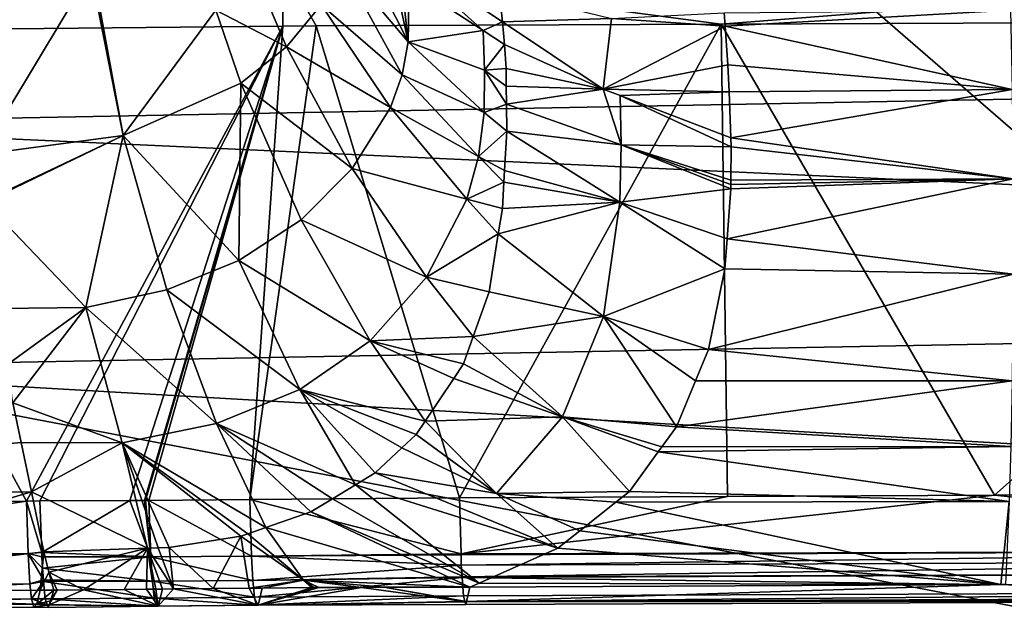
# Model space of a CAD drawing. Extents: x -847 to 847, y -417 to 417.
# Drawn here: x -158 to -117, y 262 to 287 of the extents above; entities that cross this region are included whole.
import ezdxf

# ---------------------------------------------------------------- set-up
doc = ezdxf.new("R2010")
doc.units = 0
doc.header["$MEASUREMENT"] = 0
doc.layers.add('LAYER00001', color=7, linetype='CONTINUOUS')
doc.layers.add('LAYER00006', color=7, linetype='CONTINUOUS')

msp = doc.modelspace()

# ---------------------------------------------------------------- linework, layer by layer
at = {"layer": 'LAYER00001', "color": 7}
for points in [[(-86.542, 256.753, 15.251), (-131.528, 295.744, 15.251), (-0.003, 297.5, 15.251)], [(-86.542, 256.753, 15.251), (-262.96, 290.479, 15.251), (-131.528, 295.744, 15.251)], [(-172.372, 290.548, 158.283), (-12.367, 285.674, 152.122), (-12.625, 293.606, 161.878)], [(-146.318, 254.963, 15.251), (-394.203, 281.707, 15.251), (-262.96, 290.479, 15.251)], [(-146.318, 254.963, 15.251), (-262.96, 290.479, 15.251), (-86.542, 256.753, 15.251)], [(-171.911, 282.667, 148.491), (-12.367, 285.674, 152.122), (-172.372, 290.548, 158.283)], [(-171.911, 282.667, 148.491), (-12.165, 275.383, 144.898), (-12.367, 285.674, 152.122)], [(-171.414, 272.416, 141.222), (-12.165, 275.383, 144.898), (-171.911, 282.667, 148.491)], [(-205.957, 253.178, 15.251), (-394.203, 281.707, 15.251), (-146.318, 254.963, 15.251)], [(-171.414, 272.416, 141.222), (-12.025, 263.241, 140.382), (-12.165, 275.383, 144.898)], [(-170.903, 260.297, 136.649), (-12.025, 263.241, 140.382), (-171.414, 272.416, 141.222)], [(-170.903, 260.297, 136.649), (-116.644, 234.647, 135.094), (-12.025, 263.241, 140.382)], [(-116.644, 234.647, 135.094), (-74.613, 235.41, 136.136), (-12.025, 263.241, 140.382)]]:
    msp.add_3dface(points, dxfattribs=at)
at = {"layer": 'LAYER00006', "color": 253}
for points in [[(-144.168, 291.232, 515.915), (-141.577, 286.127, 515.681), (-144.453, 289.515, 514.406)], [(-144.168, 291.232, 515.915), (-142.256, 289.246, 516.855), (-141.577, 286.127, 515.681)], [(-138.435, 286.609, 518.219), (-141.544, 288.637, 517.154), (-142.378, 290.138, 517.724)], [(-137.621, 286.965, 519.406), (-138.435, 286.609, 518.219), (-142.378, 290.138, 517.724)], [(-137.621, 286.965, 519.406), (-142.378, 290.138, 517.724), (-137.751, 288.269, 520.61)], [(-128.426, 286.867, 543.399), (-94.494, 289.54, 544.768), (-146.883, 289.321, 542.809)], [(-144.453, 289.515, 514.406), (-141.831, 284.745, 515.185), (-145.239, 287.678, 513.181)], [(-144.453, 289.515, 514.406), (-141.577, 286.127, 515.681), (-141.831, 284.745, 515.185)], [(-94.49, 287.005, 544.711), (-94.494, 289.54, 544.768), (-128.426, 286.867, 543.399)], [(-197.399, 288.824, 538.028), (-168.387, 286.575, 540.622), (-146.883, 289.321, 542.809)], [(-168.387, 286.575, 540.622), (-146.851, 286.784, 542.611), (-146.883, 289.321, 542.809)], [(-154.924, 289.073, 508.058), (-159.545, 281.389, 511.141), (-160.043, 287.688, 507.975)], [(-153.56, 282.194, 511.365), (-159.545, 281.389, 511.141), (-154.924, 289.073, 508.058)], [(-153.56, 282.194, 511.365), (-154.924, 289.073, 508.058), (-154.823, 289.089, 508.066)], [(-153.56, 282.194, 511.365), (-154.823, 289.089, 508.066), (-149.663, 287.455, 510.446)], [(-145.454, 286.798, 542.74), (-146.883, 289.321, 542.809), (-146.851, 286.784, 542.611)], [(-128.426, 286.867, 543.399), (-146.883, 289.321, 542.809), (-145.454, 286.798, 542.74)], [(-141.577, 286.127, 515.681), (-142.256, 289.246, 516.855), (-141.88, 288.856, 517.039)], [(-147.853, 288.64, 511.241), (-146.696, 285.923, 512.323), (-149.663, 287.455, 510.446)], [(-147.853, 288.64, 511.241), (-145.239, 287.678, 513.181), (-146.696, 285.923, 512.323)], [(-141.577, 286.127, 515.681), (-141.88, 288.856, 517.039), (-141.544, 288.637, 517.154)], [(-141.577, 286.127, 515.681), (-141.544, 288.637, 517.154), (-138.435, 286.609, 518.219)], [(-137.751, 288.269, 520.61), (-133.04, 287.111, 521.536), (-137.621, 286.965, 519.406)], [(-149.663, 287.455, 510.446), (-148.624, 284.395, 511.809), (-153.56, 282.194, 511.365)], [(-149.663, 287.455, 510.446), (-146.696, 285.923, 512.323), (-148.624, 284.395, 511.809)], [(-145.239, 287.678, 513.181), (-142.328, 283.373, 514.863), (-146.696, 285.923, 512.323)], [(-145.239, 287.678, 513.181), (-141.831, 284.745, 515.185), (-142.328, 283.373, 514.863)], [(-133.04, 287.111, 521.536), (-128.302, 287.353, 522.391), (-128.26, 286.78, 521.902)], [(-128.26, 286.78, 521.902), (-128.302, 287.353, 522.391), (-116.261, 287.462, 522.831)], [(-128.26, 286.78, 521.902), (-116.261, 287.462, 522.831), (-116.187, 284.13, 520.417)], [(-137.527, 286.016, 518.531), (-138.435, 286.609, 518.219), (-137.621, 286.965, 519.406)], [(-137.621, 286.965, 519.406), (-133.04, 287.111, 521.536), (-133.387, 284.143, 519.249)], [(-137.621, 286.965, 519.406), (-133.387, 284.143, 519.249), (-137.527, 286.016, 518.531)], [(-133.04, 287.111, 521.536), (-128.26, 286.78, 521.902), (-133.387, 284.143, 519.249)], [(-116.933, 267.076, 540.358), (-94.49, 287.005, 544.711), (-128.426, 286.867, 543.399)], [(-94.42, 267.132, 540.894), (-94.49, 287.005, 544.711), (-116.933, 267.076, 540.358)], [(-168.387, 286.575, 540.622), (-157.634, 266.831, 538.02), (-146.851, 286.784, 542.611)], [(-168.387, 286.575, 540.622), (-167.879, 266.728, 537.046), (-157.634, 266.831, 538.02)], [(-146.851, 286.784, 542.611), (-157.634, 266.831, 538.02), (-157.064, 266.836, 538.074)], [(-146.851, 286.784, 542.611), (-157.064, 266.836, 538.074), (-153.28, 266.854, 538.359)], [(-152.666, 266.858, 538.404), (-146.851, 286.784, 542.611), (-153.28, 266.854, 538.359)], [(-152.666, 266.858, 538.404), (-152.633, 266.858, 538.407), (-146.851, 286.784, 542.611)], [(-152.633, 266.858, 538.407), (-152.48, 266.86, 538.417), (-146.851, 286.784, 542.611)], [(-146.851, 286.784, 542.611), (-152.48, 266.86, 538.417), (-148.245, 266.893, 538.7)], [(-146.851, 286.784, 542.611), (-148.245, 266.893, 538.7), (-145.454, 286.798, 542.74)], [(-145.454, 286.798, 542.74), (-148.245, 266.893, 538.7), (-139.426, 266.963, 539.288)], [(-145.454, 286.798, 542.74), (-139.426, 266.963, 539.288), (-128.426, 286.867, 543.399)], [(-138.377, 284.939, 517.354), (-141.577, 286.127, 515.681), (-138.435, 286.609, 518.219)], [(-128.154, 267.02, 539.824), (-128.426, 286.867, 543.399), (-139.426, 266.963, 539.288)], [(-138.377, 284.939, 517.354), (-138.435, 286.609, 518.219), (-137.527, 286.016, 518.531)], [(-133.387, 284.143, 519.249), (-128.26, 286.78, 521.902), (-128.139, 285.163, 520.523)], [(-116.933, 267.076, 540.358), (-128.426, 286.867, 543.399), (-128.154, 267.02, 539.824)], [(-116.187, 284.13, 520.417), (-128.139, 285.163, 520.523), (-128.26, 286.78, 521.902)], [(-138.392, 283.153, 516.78), (-141.831, 284.745, 515.185), (-141.577, 286.127, 515.681)], [(-138.392, 283.153, 516.78), (-141.577, 286.127, 515.681), (-138.377, 284.939, 517.354)], [(-146.696, 285.923, 512.323), (-143.93, 280.812, 514.663), (-148.624, 284.395, 511.809)], [(-146.696, 285.923, 512.323), (-142.328, 283.373, 514.863), (-143.93, 280.812, 514.663)], [(-137.527, 286.016, 518.531), (-137.467, 285.003, 517.932), (-138.377, 284.939, 517.354)], [(-137.467, 285.003, 517.932), (-137.527, 286.016, 518.531), (-133.387, 284.143, 519.249)], [(-138.377, 284.939, 517.354), (-137.45, 283.506, 517.445), (-138.392, 283.153, 516.78)], [(-138.377, 284.939, 517.354), (-137.467, 285.003, 517.932), (-137.459, 284.266, 517.693)], [(-138.377, 284.939, 517.354), (-137.459, 284.266, 517.693), (-137.45, 283.506, 517.445)], [(-133.387, 284.143, 519.249), (-137.459, 284.266, 517.693), (-137.467, 285.003, 517.932)], [(-133.387, 284.143, 519.249), (-128.139, 285.163, 520.523), (-128.093, 284.03, 520.025)], [(-116.187, 284.13, 520.417), (-128.093, 284.03, 520.025), (-128.139, 285.163, 520.523)], [(-138.619, 281.307, 516.515), (-142.328, 283.373, 514.863), (-141.831, 284.745, 515.185)], [(-138.619, 281.307, 516.515), (-141.831, 284.745, 515.185), (-138.392, 283.153, 516.78)], [(-153.56, 282.194, 511.365), (-148.624, 284.395, 511.809), (-148.701, 276.944, 515.283)], [(-148.624, 284.395, 511.809), (-146.087, 278.652, 514.884), (-148.701, 276.944, 515.283)], [(-148.624, 284.395, 511.809), (-143.93, 280.812, 514.663), (-146.087, 278.652, 514.884)], [(-133.387, 284.143, 519.249), (-137.45, 283.506, 517.445), (-137.459, 284.266, 517.693)], [(-132.621, 281.795, 518.537), (-137.45, 283.506, 517.445), (-133.387, 284.143, 519.249)], [(-133.387, 284.143, 519.249), (-128.093, 284.03, 520.025), (-132.675, 283.87, 519.239)], [(-132.675, 283.87, 519.239), (-132.621, 281.795, 518.537), (-133.387, 284.143, 519.249)], [(-132.675, 283.87, 519.239), (-128.093, 284.03, 520.025), (-128.014, 282.089, 519.173)], [(-128.014, 282.089, 519.173), (-128.093, 284.03, 520.025), (-116.187, 284.13, 520.417)], [(-116.187, 284.13, 520.417), (-116.148, 280.367, 519.352), (-128.014, 282.089, 519.173)], [(-128.014, 282.089, 519.173), (-128.008, 281.71, 519.079), (-132.675, 283.87, 519.239)], [(-132.675, 283.87, 519.239), (-128.008, 281.71, 519.079), (-132.621, 281.795, 518.537)], [(-139.117, 279.511, 516.539), (-143.93, 280.812, 514.663), (-142.328, 283.373, 514.863)], [(-139.117, 279.511, 516.539), (-142.328, 283.373, 514.863), (-138.619, 281.307, 516.515)], [(-138.392, 283.153, 516.78), (-137.45, 283.506, 517.445), (-137.437, 282.372, 517.076)], [(-132.621, 281.795, 518.537), (-137.437, 282.372, 517.076), (-137.45, 283.506, 517.445)], [(-138.392, 283.153, 516.78), (-137.437, 282.372, 517.076), (-138.619, 281.307, 516.515)], [(-138.619, 281.307, 516.515), (-137.437, 282.372, 517.076), (-137.531, 280.727, 517.072)], [(-132.677, 279.387, 518.259), (-137.531, 280.727, 517.072), (-137.437, 282.372, 517.076)], [(-132.677, 279.387, 518.259), (-137.437, 282.372, 517.076), (-132.621, 281.795, 518.537)], [(-153.56, 282.194, 511.365), (-159.39, 279.427, 512.128), (-159.545, 281.389, 511.141)], [(-153.56, 282.194, 511.365), (-159.387, 279.394, 512.144), (-159.39, 279.427, 512.128)], [(-155.129, 274.963, 515.653), (-159.387, 279.394, 512.144), (-153.56, 282.194, 511.365)], [(-153.56, 282.194, 511.365), (-151.73, 275.705, 515.607), (-155.129, 274.963, 515.653)], [(-153.56, 282.194, 511.365), (-148.701, 276.944, 515.283), (-151.73, 275.705, 515.607)], [(-128.014, 282.089, 519.173), (-116.148, 280.367, 519.352), (-128.008, 281.71, 519.079)], [(-132.621, 281.795, 518.537), (-128.018, 279.952, 518.826), (-132.677, 279.387, 518.259)], [(-132.621, 281.795, 518.537), (-128.017, 280.127, 518.851), (-128.018, 279.952, 518.826)], [(-132.621, 281.795, 518.537), (-128.016, 280.311, 518.878), (-128.017, 280.127, 518.851)], [(-128.008, 281.71, 519.079), (-128.016, 280.311, 518.878), (-132.621, 281.795, 518.537)], [(-116.148, 280.367, 519.352), (-128.016, 280.311, 518.878), (-128.008, 281.71, 519.079)], [(-139.117, 279.511, 516.539), (-138.619, 281.307, 516.515), (-137.559, 280.225, 517.07)], [(-138.619, 281.307, 516.515), (-137.531, 280.727, 517.072), (-137.559, 280.225, 517.07)], [(-140.807, 276.242, 517.244), (-146.087, 278.652, 514.884), (-143.93, 280.812, 514.663)], [(-140.807, 276.242, 517.244), (-143.93, 280.812, 514.663), (-139.117, 279.511, 516.539)], [(-137.559, 280.225, 517.07), (-137.531, 280.727, 517.072), (-132.677, 279.387, 518.259)], [(-128.174, 277.853, 519.011), (-116.148, 280.367, 519.352), (-116.147, 276.368, 519.702)], [(-128.018, 279.952, 518.826), (-116.148, 280.367, 519.352), (-128.174, 277.853, 519.011)], [(-128.018, 279.952, 518.826), (-128.017, 280.127, 518.851), (-116.148, 280.367, 519.352)], [(-116.148, 280.367, 519.352), (-128.017, 280.127, 518.851), (-128.016, 280.311, 518.878)], [(-137.559, 280.225, 517.07), (-137.622, 279.119, 517.067), (-139.117, 279.511, 516.539)], [(-132.677, 279.387, 518.259), (-137.622, 279.119, 517.067), (-137.559, 280.225, 517.07)], [(-132.677, 279.387, 518.259), (-128.018, 279.952, 518.826), (-128.174, 277.853, 519.011)], [(-139.117, 279.511, 516.539), (-137.794, 278.056, 517.37), (-140.807, 276.242, 517.244)], [(-139.117, 279.511, 516.539), (-137.622, 279.119, 517.067), (-137.794, 278.056, 517.37)], [(-155.129, 274.963, 515.653), (-158.761, 274.928, 515.699), (-159.387, 279.394, 512.144)], [(-133.366, 274.585, 519.302), (-137.794, 278.056, 517.37), (-132.677, 279.387, 518.259)], [(-132.677, 279.387, 518.259), (-137.794, 278.056, 517.37), (-137.622, 279.119, 517.067)], [(-132.677, 279.387, 518.259), (-128.268, 276.588, 519.122), (-133.366, 274.585, 519.302)], [(-132.677, 279.387, 518.259), (-128.174, 277.853, 519.011), (-128.268, 276.588, 519.122)], [(-143.175, 273.566, 518.451), (-148.701, 276.944, 515.283), (-146.087, 278.652, 514.884)], [(-143.175, 273.566, 518.451), (-146.087, 278.652, 514.884), (-140.807, 276.242, 517.244)], [(-140.807, 276.242, 517.244), (-137.794, 278.056, 517.37), (-138.184, 275.629, 518.06)], [(-133.366, 274.585, 519.302), (-138.184, 275.629, 518.06), (-137.794, 278.056, 517.37)], [(-116.147, 276.368, 519.702), (-128.268, 276.588, 519.122), (-128.174, 277.853, 519.011)], [(-146.131, 271.519, 519.76), (-151.73, 275.705, 515.607), (-148.701, 276.944, 515.283)], [(-146.131, 271.519, 519.76), (-148.701, 276.944, 515.283), (-143.175, 273.566, 518.451)], [(-133.366, 274.585, 519.302), (-128.268, 276.588, 519.122), (-128.961, 273.198, 520.419)], [(-116.147, 276.368, 519.702), (-128.961, 273.198, 520.419), (-128.268, 276.588, 519.122)], [(-140.807, 276.242, 517.244), (-138.851, 273.746, 519.083), (-143.175, 273.566, 518.451)], [(-140.807, 276.242, 517.244), (-138.184, 275.629, 518.06), (-138.851, 273.746, 519.083)], [(-116.19, 271.882, 521.807), (-128.961, 273.198, 520.419), (-116.147, 276.368, 519.702)], [(-149.635, 270.088, 520.783), (-155.129, 274.963, 515.653), (-151.73, 275.705, 515.607)], [(-149.635, 270.088, 520.783), (-151.73, 275.705, 515.607), (-146.131, 271.519, 519.76)], [(-138.851, 273.746, 519.083), (-138.184, 275.629, 518.06), (-133.366, 274.585, 519.302)], [(-155.129, 274.963, 515.653), (-158.43, 272.567, 517.579), (-158.761, 274.928, 515.699)], [(-158.205, 270.957, 518.86), (-158.43, 272.567, 517.579), (-155.129, 274.963, 515.653)], [(-153.614, 269.278, 521.185), (-158.205, 270.957, 518.86), (-155.129, 274.963, 515.653)], [(-153.614, 269.278, 521.185), (-155.129, 274.963, 515.653), (-149.635, 270.088, 520.783)], [(-135.1, 270.368, 521.908), (-138.851, 273.746, 519.083), (-133.366, 274.585, 519.302)], [(-135.1, 270.368, 521.908), (-133.366, 274.585, 519.302), (-130.301, 269.948, 522.673)], [(-133.366, 274.585, 519.302), (-128.961, 273.198, 520.419), (-129.502, 271.886, 521.329)], [(-130.301, 269.948, 522.673), (-133.366, 274.585, 519.302), (-129.502, 271.886, 521.329)], [(-143.175, 273.566, 518.451), (-138.851, 273.746, 519.083), (-139.259, 272.594, 519.71)], [(-139.259, 272.594, 519.71), (-138.851, 273.746, 519.083), (-135.1, 270.368, 521.908)], [(-143.175, 273.566, 518.451), (-140.868, 270.187, 521.645), (-146.131, 271.519, 519.76)], [(-139.669, 271.981, 520.203), (-140.868, 270.187, 521.645), (-143.175, 273.566, 518.451)], [(-143.175, 273.566, 518.451), (-139.259, 272.594, 519.71), (-139.669, 271.981, 520.203)], [(-116.19, 271.882, 521.807), (-129.502, 271.886, 521.329), (-128.961, 273.198, 520.419)], [(-135.1, 270.368, 521.908), (-139.669, 271.981, 520.203), (-139.259, 272.594, 519.71)], [(-135.1, 270.368, 521.908), (-140.868, 270.187, 521.645), (-139.669, 271.981, 520.203)], [(-116.19, 271.882, 521.807), (-130.301, 269.948, 522.673), (-129.502, 271.886, 521.329)], [(-116.244, 269.12, 524.128), (-130.301, 269.948, 522.673), (-116.19, 271.882, 521.807)], [(-146.131, 271.519, 519.76), (-143.793, 267.519, 524.374), (-149.635, 270.088, 520.783)], [(-146.131, 271.519, 519.76), (-140.868, 270.187, 521.645), (-141.24, 269.63, 522.093)], [(-146.131, 271.519, 519.76), (-141.24, 269.63, 522.093), (-141.85, 269.062, 522.681)], [(-141.85, 269.062, 522.681), (-142.97, 268.019, 523.761), (-146.131, 271.519, 519.76)], [(-146.131, 271.519, 519.76), (-142.97, 268.019, 523.761), (-143.793, 267.519, 524.374)], [(-157.857, 269.286, 521.159), (-183.948, 267.006, 521.338), (-158.205, 270.957, 518.86)], [(-157.857, 269.286, 521.159), (-158.205, 270.957, 518.86), (-153.614, 269.278, 521.185)], [(-137.865, 267.15, 525.209), (-140.868, 270.187, 521.645), (-135.1, 270.368, 521.908)], [(-135.1, 270.368, 521.908), (-132.277, 267.237, 525.486), (-137.865, 267.15, 525.209)], [(-130.301, 269.948, 522.673), (-130.912, 269.11, 523.542), (-135.1, 270.368, 521.908)], [(-135.1, 270.368, 521.908), (-131.067, 268.898, 523.763), (-132.277, 267.237, 525.486)], [(-135.1, 270.368, 521.908), (-130.912, 269.11, 523.542), (-131.067, 268.898, 523.763)], [(-149.635, 270.088, 520.783), (-147.57, 265.722, 526.659), (-153.614, 269.278, 521.185)], [(-145.668, 266.38, 525.77), (-147.57, 265.722, 526.659), (-149.635, 270.088, 520.783)], [(-149.635, 270.088, 520.783), (-144.759, 266.932, 525.093), (-145.668, 266.38, 525.77)], [(-149.635, 270.088, 520.783), (-143.793, 267.519, 524.374), (-144.759, 266.932, 525.093)], [(-137.865, 267.15, 525.209), (-141.24, 269.63, 522.093), (-140.868, 270.187, 521.645)], [(-116.244, 269.12, 524.128), (-130.912, 269.11, 523.542), (-130.301, 269.948, 522.673)], [(-141.85, 269.062, 522.681), (-141.24, 269.63, 522.093), (-137.865, 267.15, 525.209)], [(-157.425, 267.214, 524.009), (-183.948, 267.006, 521.338), (-157.857, 269.286, 521.159)], [(-157.857, 269.286, 521.159), (-153.614, 269.278, 521.185), (-157.425, 267.214, 524.009)], [(-157.425, 267.214, 524.009), (-153.614, 269.278, 521.185), (-152.544, 264.855, 527.649)], [(-153.614, 269.278, 521.185), (-152.088, 264.87, 527.668), (-152.544, 264.855, 527.649)], [(-153.614, 269.278, 521.185), (-151.629, 264.886, 527.688), (-152.088, 264.87, 527.668)], [(-148.618, 265.36, 527.149), (-151.629, 264.886, 527.688), (-153.614, 269.278, 521.185)], [(-153.614, 269.278, 521.185), (-147.57, 265.722, 526.659), (-148.328, 265.46, 527.014)], [(-153.614, 269.278, 521.185), (-148.328, 265.46, 527.014), (-148.618, 265.36, 527.149)], [(-131.067, 268.898, 523.763), (-130.912, 269.11, 523.542), (-116.244, 269.12, 524.128)], [(-131.067, 268.898, 523.763), (-116.244, 269.12, 524.128), (-116.31, 266.813, 526.855)], [(-141.85, 269.062, 522.681), (-137.865, 267.15, 525.209), (-142.97, 268.019, 523.761)], [(-116.31, 266.813, 526.855), (-132.277, 267.237, 525.486), (-131.067, 268.898, 523.763)], [(-142.97, 268.019, 523.761), (-135.292, 264.85, 528.968), (-143.793, 267.519, 524.374)], [(-142.97, 268.019, 523.761), (-137.865, 267.15, 525.209), (-135.292, 264.85, 528.968)], [(-143.793, 267.519, 524.374), (-138.598, 263.388, 531.892), (-144.759, 266.932, 525.093)], [(-143.793, 267.519, 524.374), (-135.292, 264.85, 528.968), (-138.598, 263.388, 531.892)], [(-171.862, 262.951, 529.699), (-183.948, 267.006, 521.338), (-157.425, 267.214, 524.009)], [(-156.902, 264.704, 527.46), (-171.862, 262.951, 529.699), (-157.425, 267.214, 524.009)], [(-157.425, 267.214, 524.009), (-152.544, 264.855, 527.649), (-156.902, 264.704, 527.46)], [(-128.154, 267.02, 539.824), (-139.426, 266.963, 539.288), (-139.361, 264.62, 538.443)], [(-116.933, 267.076, 540.358), (-139.361, 264.62, 538.443), (-94.407, 264.746, 540.032)], [(-128.154, 267.02, 539.824), (-139.361, 264.62, 538.443), (-116.933, 267.076, 540.358)], [(-137.865, 267.15, 525.209), (-132.277, 267.237, 525.486), (-132.848, 266.785, 526.145)], [(-137.865, 267.15, 525.209), (-134.368, 265.582, 527.901), (-135.292, 264.85, 528.968)], [(-137.865, 267.15, 525.209), (-132.848, 266.785, 526.145), (-134.368, 265.582, 527.901)], [(-132.848, 266.785, 526.145), (-132.277, 267.237, 525.486), (-116.31, 266.813, 526.855)], [(-116.933, 267.076, 540.358), (-94.407, 264.746, 540.032), (-94.42, 267.132, 540.894)], [(-173.505, 264.479, 535.953), (-157.634, 266.831, 538.02), (-167.879, 266.728, 537.046)], [(-173.505, 264.479, 535.953), (-157.563, 264.625, 537.345), (-157.634, 266.831, 538.02)], [(-157.064, 266.836, 538.074), (-157.634, 266.831, 538.02), (-156.985, 264.665, 537.293)], [(-156.985, 264.665, 537.293), (-157.634, 266.831, 538.02), (-157.563, 264.625, 537.345)], [(-157.064, 266.836, 538.074), (-156.985, 264.665, 537.293), (-153.28, 266.854, 538.359)], [(-153.28, 266.854, 538.359), (-156.985, 264.665, 537.293), (-152.398, 264.482, 537.652)], [(-153.28, 266.854, 538.359), (-152.398, 264.482, 537.652), (-152.666, 266.858, 538.404)], [(-152.666, 266.858, 538.404), (-152.398, 264.482, 537.652), (-152.633, 266.858, 538.407)], [(-152.398, 264.482, 537.652), (-152.48, 266.86, 538.417), (-152.633, 266.858, 538.407)], [(-152.48, 266.86, 538.417), (-148.173, 264.516, 537.952), (-148.245, 266.893, 538.7)], [(-152.398, 264.482, 537.652), (-148.173, 264.516, 537.952), (-152.48, 266.86, 538.417)], [(-148.245, 266.893, 538.7), (-139.361, 264.62, 538.443), (-139.426, 266.963, 539.288)], [(-148.173, 264.516, 537.952), (-139.361, 264.62, 538.443), (-148.245, 266.893, 538.7)], [(-144.759, 266.932, 525.093), (-138.598, 263.388, 531.892), (-145.668, 266.38, 525.77)], [(-134.368, 265.582, 527.901), (-132.848, 266.785, 526.145), (-116.667, 263.329, 533.295)], [(-116.667, 263.329, 533.295), (-132.848, 266.785, 526.145), (-116.31, 266.813, 526.855)], [(-116.667, 263.329, 533.295), (-116.31, 266.813, 526.855), (-116.472, 263.33, 533.299)], [(-138.983, 263.218, 532.233), (-147.57, 265.722, 526.659), (-145.668, 266.38, 525.77)], [(-138.983, 263.218, 532.233), (-145.668, 266.38, 525.77), (-138.598, 263.388, 531.892)], [(-149.785, 263.159, 531.511), (-151.629, 264.886, 527.688), (-148.618, 265.36, 527.149)], [(-149.785, 263.159, 531.511), (-148.618, 265.36, 527.149), (-148.264, 263.173, 531.616)], [(-148.618, 265.36, 527.149), (-148.328, 265.46, 527.014), (-145.98, 263.512, 531.004)], [(-148.264, 263.173, 531.616), (-148.618, 265.36, 527.149), (-145.98, 263.512, 531.004)], [(-145.98, 263.512, 531.004), (-148.328, 265.46, 527.014), (-147.57, 265.722, 526.659)], [(-145.98, 263.512, 531.004), (-147.57, 265.722, 526.659), (-138.983, 263.218, 532.233)], [(-116.667, 263.329, 533.295), (-135.292, 264.85, 528.968), (-134.368, 265.582, 527.901)], [(-173.413, 263.212, 535.125), (-157.563, 264.625, 537.345), (-173.505, 264.479, 535.953)], [(-173.413, 263.212, 535.125), (-157.487, 263.358, 536.516), (-157.563, 264.625, 537.345)], [(-156.902, 264.704, 527.46), (-157.049, 263.084, 530.98), (-171.862, 262.951, 529.699)], [(-156.985, 264.665, 537.293), (-157.563, 264.625, 537.345), (-156.978, 264.493, 537.231)], [(-156.978, 264.493, 537.231), (-157.563, 264.625, 537.345), (-156.961, 264.018, 537.06)], [(-156.961, 264.018, 537.06), (-157.563, 264.625, 537.345), (-156.918, 263.526, 536.557)], [(-156.918, 263.526, 536.557), (-157.563, 264.625, 537.345), (-157.487, 263.358, 536.516)], [(-156.685, 263.846, 529.221), (-157.049, 263.084, 530.98), (-156.902, 264.704, 527.46)], [(-156.985, 264.665, 537.293), (-156.978, 264.493, 537.231), (-152.398, 264.482, 537.652)], [(-156.685, 263.846, 529.221), (-156.902, 264.704, 527.46), (-152.544, 264.855, 527.649)], [(-152.544, 264.855, 527.649), (-155.233, 263.1, 531.125), (-156.685, 263.846, 529.221)], [(-152.544, 264.855, 527.649), (-153.524, 263.116, 531.248), (-155.233, 263.1, 531.125)], [(-152.579, 263.127, 531.314), (-153.524, 263.116, 531.248), (-152.544, 264.855, 527.649)], [(-152.544, 264.855, 527.649), (-152.287, 263.131, 531.334), (-152.579, 263.127, 531.314)], [(-152.544, 264.855, 527.649), (-152.088, 264.87, 527.668), (-151.453, 263.14, 531.393)], [(-152.544, 264.855, 527.649), (-151.453, 263.14, 531.393), (-151.918, 263.135, 531.36)], [(-152.544, 264.855, 527.649), (-152.197, 263.132, 531.34), (-152.287, 263.131, 531.334)], [(-151.918, 263.135, 531.36), (-152.197, 263.132, 531.34), (-152.544, 264.855, 527.649)], [(-151.453, 263.14, 531.393), (-152.088, 264.87, 527.668), (-151.629, 264.886, 527.688)], [(-151.453, 263.14, 531.393), (-151.629, 264.886, 527.688), (-149.785, 263.159, 531.511)], [(-148.173, 264.516, 537.952), (-139.36, 264.577, 538.428), (-139.361, 264.62, 538.443)], [(-148.173, 264.516, 537.952), (-139.348, 264.144, 538.272), (-139.36, 264.577, 538.428)], [(-139.361, 264.62, 538.443), (-139.36, 264.577, 538.428), (-94.407, 264.746, 540.032)], [(-94.407, 264.746, 540.032), (-139.36, 264.577, 538.428), (-139.348, 264.144, 538.272)], [(-94.407, 264.746, 540.032), (-139.348, 264.144, 538.272), (-94.404, 264.313, 539.876)], [(-116.667, 263.329, 533.295), (-138.598, 263.388, 531.892), (-135.292, 264.85, 528.968)], [(-152.398, 264.482, 537.652), (-156.978, 264.493, 537.231), (-156.961, 264.018, 537.06)], [(-152.398, 264.482, 537.652), (-156.961, 264.018, 537.06), (-152.337, 263.462, 536.975)], [(-152.398, 264.482, 537.652), (-148.117, 263.496, 537.274), (-148.173, 264.516, 537.952)], [(-152.337, 263.462, 536.975), (-148.117, 263.496, 537.274), (-152.398, 264.482, 537.652)], [(-148.117, 263.496, 537.274), (-139.348, 264.144, 538.272), (-148.173, 264.516, 537.952)], [(-148.117, 263.496, 537.274), (-139.315, 263.652, 537.768), (-139.348, 264.144, 538.272)], [(-94.404, 264.313, 539.876), (-139.348, 264.144, 538.272), (-139.315, 263.652, 537.768)], [(-94.404, 264.313, 539.876), (-139.315, 263.652, 537.768), (-94.397, 263.796, 539.346)], [(-156.685, 263.846, 529.221), (-156.482, 263.09, 531.029), (-157.049, 263.084, 530.98)], [(-156.961, 264.018, 537.06), (-156.918, 263.526, 536.557), (-152.337, 263.462, 536.975)], [(-156.685, 263.846, 529.221), (-156.344, 263.091, 531.04), (-156.482, 263.09, 531.029)], [(-156.685, 263.846, 529.221), (-155.233, 263.1, 531.125), (-156.344, 263.091, 531.04)], [(-94.397, 263.796, 539.346), (-139.315, 263.652, 537.768), (-139.313, 263.627, 537.743)], [(-94.397, 263.796, 539.346), (-139.313, 263.627, 537.743), (-94.387, 263.017, 538.548)], [(-173.327, 262.572, 534.302), (-157.487, 263.358, 536.516), (-173.413, 263.212, 535.125)], [(-173.327, 262.572, 534.302), (-157.417, 262.718, 535.692), (-157.487, 263.358, 536.516)], [(-156.918, 263.526, 536.557), (-157.487, 263.358, 536.516), (-156.911, 263.448, 536.478)], [(-156.911, 263.448, 536.478), (-157.487, 263.358, 536.516), (-157.417, 262.718, 535.692)], [(-156.911, 263.448, 536.478), (-157.417, 262.718, 535.692), (-156.847, 262.723, 535.737)], [(-152.337, 263.462, 536.975), (-156.918, 263.526, 536.557), (-156.911, 263.448, 536.478)], [(-152.337, 263.462, 536.975), (-156.911, 263.448, 536.478), (-152.265, 262.754, 536.097)], [(-152.265, 262.754, 536.097), (-156.911, 263.448, 536.478), (-156.847, 262.723, 535.737)], [(-152.337, 263.462, 536.975), (-148.05, 262.788, 536.396), (-148.117, 263.496, 537.274)], [(-152.265, 262.754, 536.097), (-148.05, 262.788, 536.396), (-152.337, 263.462, 536.975)], [(-145.98, 263.512, 531.004), (-147.726, 263.177, 531.653), (-148.264, 263.173, 531.616)], [(-148.117, 263.496, 537.274), (-139.313, 263.627, 537.743), (-139.315, 263.652, 537.768)], [(-148.05, 262.788, 536.396), (-139.313, 263.627, 537.743), (-148.117, 263.496, 537.274)], [(-148.05, 262.788, 536.396), (-139.261, 262.849, 536.947), (-139.313, 263.627, 537.743)], [(-145.98, 263.512, 531.004), (-145.636, 263.196, 531.797), (-147.726, 263.177, 531.653)], [(-142.6, 263.208, 531.999), (-143.545, 263.205, 531.937), (-145.98, 263.512, 531.004)], [(-145.98, 263.512, 531.004), (-143.545, 263.205, 531.937), (-145.342, 263.198, 531.817)], [(-145.98, 263.512, 531.004), (-145.342, 263.198, 531.817), (-145.545, 263.196, 531.803)], [(-145.545, 263.196, 531.803), (-145.636, 263.196, 531.797), (-145.98, 263.512, 531.004)], [(-145.98, 263.512, 531.004), (-138.983, 263.218, 532.233), (-142.6, 263.208, 531.999)], [(-94.387, 263.017, 538.548), (-139.313, 263.627, 537.743), (-139.261, 262.849, 536.947)], [(-94.36, 262.775, 536.335), (-139.128, 262.608, 534.738), (-116.667, 263.329, 533.295)], [(-139.128, 262.608, 534.738), (-138.983, 263.218, 532.233), (-116.667, 263.329, 533.295)], [(-138.983, 263.218, 532.233), (-138.598, 263.388, 531.892), (-116.667, 263.329, 533.295)], [(-94.36, 262.775, 536.335), (-116.667, 263.329, 533.295), (-116.472, 263.33, 533.299)], [(-171.862, 262.951, 529.699), (-157.188, 262.499, 532.81), (-173.049, 262.353, 531.424)], [(-171.862, 262.951, 529.699), (-157.049, 263.084, 530.98), (-157.188, 262.499, 532.81)], [(-157.188, 262.499, 532.81), (-157.049, 263.084, 530.98), (-156.482, 263.09, 531.029)], [(-156.482, 263.09, 531.029), (-156.623, 262.637, 532.887), (-157.188, 262.499, 532.81)], [(-156.673, 262.477, 533.544), (-156.344, 263.091, 531.04), (-155.233, 263.1, 531.125)], [(-156.673, 262.477, 533.544), (-155.233, 263.1, 531.125), (-152.096, 262.418, 533.86)], [(-156.623, 262.637, 532.887), (-156.344, 263.091, 531.04), (-156.673, 262.477, 533.544)], [(-156.623, 262.637, 532.887), (-156.482, 263.09, 531.029), (-156.344, 263.091, 531.04)], [(-152.096, 262.418, 533.86), (-155.233, 263.1, 531.125), (-153.524, 263.116, 531.248)], [(-152.096, 262.418, 533.86), (-153.524, 263.116, 531.248), (-152.579, 263.127, 531.314)], [(-152.579, 263.127, 531.314), (-152.287, 263.131, 531.334), (-152.096, 262.418, 533.86)], [(-152.096, 262.418, 533.86), (-152.287, 263.131, 531.334), (-152.197, 263.132, 531.34)], [(-152.096, 262.418, 533.86), (-152.197, 263.132, 531.34), (-151.918, 263.135, 531.36)], [(-152.096, 262.418, 533.86), (-151.453, 263.14, 531.393), (-147.892, 262.456, 534.156)], [(-151.918, 263.135, 531.36), (-151.453, 263.14, 531.393), (-152.096, 262.418, 533.86)], [(-151.453, 263.14, 531.393), (-149.785, 263.159, 531.511), (-147.892, 262.456, 534.156)], [(-149.785, 263.159, 531.511), (-148.264, 263.173, 531.616), (-147.892, 262.456, 534.156)], [(-147.892, 262.456, 534.156), (-148.264, 263.173, 531.616), (-147.726, 263.177, 531.653)], [(-147.892, 262.456, 534.156), (-143.545, 263.205, 531.937), (-139.129, 262.604, 534.752)], [(-147.892, 262.456, 534.156), (-145.342, 263.198, 531.817), (-143.545, 263.205, 531.937)], [(-145.545, 263.196, 531.803), (-145.342, 263.198, 531.817), (-147.892, 262.456, 534.156)], [(-147.892, 262.456, 534.156), (-145.636, 263.196, 531.797), (-145.545, 263.196, 531.803)], [(-147.892, 262.456, 534.156), (-147.726, 263.177, 531.653), (-145.636, 263.196, 531.797)], [(-139.129, 262.604, 534.752), (-143.545, 263.205, 531.937), (-142.6, 263.208, 531.999)], [(-139.128, 262.608, 534.738), (-142.6, 263.208, 531.999), (-138.983, 263.218, 532.233)], [(-139.129, 262.604, 534.752), (-142.6, 263.208, 531.999), (-139.128, 262.608, 534.738)], [(-94.387, 263.017, 538.548), (-139.261, 262.849, 536.947), (-139.197, 262.618, 535.895)], [(-94.387, 263.017, 538.548), (-139.197, 262.618, 535.895), (-139.196, 262.614, 535.875)], [(-94.387, 263.017, 538.548), (-139.196, 262.614, 535.875), (-94.374, 262.782, 537.474)], [(-173.218, 262.233, 533.197), (-157.417, 262.718, 535.692), (-173.327, 262.572, 534.302)], [(-173.218, 262.233, 533.197), (-157.327, 262.378, 534.585), (-157.417, 262.718, 535.692)], [(-173.049, 262.353, 531.424), (-157.188, 262.499, 532.81), (-157.327, 262.378, 534.585)], [(-156.847, 262.723, 535.737), (-157.417, 262.718, 535.692), (-156.763, 262.492, 534.686)], [(-156.763, 262.492, 534.686), (-157.417, 262.718, 535.692), (-157.327, 262.378, 534.585)], [(-157.188, 262.499, 532.81), (-156.673, 262.477, 533.544), (-157.327, 262.378, 534.585)], [(-156.763, 262.492, 534.686), (-157.327, 262.378, 534.585), (-156.757, 262.475, 534.61)], [(-157.327, 262.378, 534.585), (-156.673, 262.477, 533.544), (-156.712, 262.353, 534.054)], [(-157.327, 262.378, 534.585), (-156.712, 262.353, 534.054), (-156.757, 262.475, 534.61)], [(-157.188, 262.499, 532.81), (-156.623, 262.637, 532.887), (-156.673, 262.477, 533.544)], [(-152.265, 262.754, 536.097), (-156.847, 262.723, 535.737), (-152.183, 262.417, 535.045)], [(-152.183, 262.417, 535.045), (-156.847, 262.723, 535.737), (-156.763, 262.492, 534.686)], [(-152.183, 262.417, 535.045), (-156.763, 262.492, 534.686), (-156.757, 262.475, 534.61)], [(-152.183, 262.417, 535.045), (-156.757, 262.475, 534.61), (-152.096, 262.418, 533.86)], [(-152.096, 262.418, 533.86), (-156.757, 262.475, 534.61), (-156.712, 262.353, 534.054)], [(-152.096, 262.418, 533.86), (-156.712, 262.353, 534.054), (-156.673, 262.477, 533.544)], [(-152.265, 262.754, 536.097), (-147.975, 262.452, 535.342), (-148.05, 262.788, 536.396)], [(-152.183, 262.417, 535.045), (-147.975, 262.452, 535.342), (-152.265, 262.754, 536.097)], [(-147.975, 262.452, 535.342), (-139.261, 262.849, 536.947), (-148.05, 262.788, 536.396)], [(-147.975, 262.452, 535.342), (-139.197, 262.618, 535.895), (-139.261, 262.849, 536.947)], [(-139.196, 262.614, 535.875), (-139.197, 262.618, 535.895), (-147.975, 262.452, 535.342)], [(-139.196, 262.614, 535.875), (-147.975, 262.452, 535.342), (-139.159, 262.48, 535.263)], [(-139.159, 262.48, 535.263), (-147.975, 262.452, 535.342), (-147.892, 262.456, 534.156)], [(-139.159, 262.48, 535.263), (-147.892, 262.456, 534.156), (-139.129, 262.604, 534.752)], [(-139.196, 262.614, 535.875), (-94.366, 262.648, 536.861), (-94.374, 262.782, 537.474)], [(-139.159, 262.48, 535.263), (-94.366, 262.648, 536.861), (-139.196, 262.614, 535.875)], [(-94.366, 262.648, 536.861), (-139.159, 262.48, 535.263), (-139.129, 262.604, 534.752)], [(-94.366, 262.648, 536.861), (-139.129, 262.604, 534.752), (-94.36, 262.775, 536.335)], [(-139.129, 262.604, 534.752), (-139.128, 262.608, 534.738), (-94.36, 262.775, 536.335)], [(-173.049, 262.353, 531.424), (-157.327, 262.378, 534.585), (-173.218, 262.233, 533.197)], [(-152.183, 262.417, 535.045), (-147.892, 262.456, 534.156), (-147.975, 262.452, 535.342)], [(-152.096, 262.418, 533.86), (-147.892, 262.456, 534.156), (-152.183, 262.417, 535.045)]]:
    msp.add_3dface(points, dxfattribs=at)

doc.saveas('drawing.dxf')
